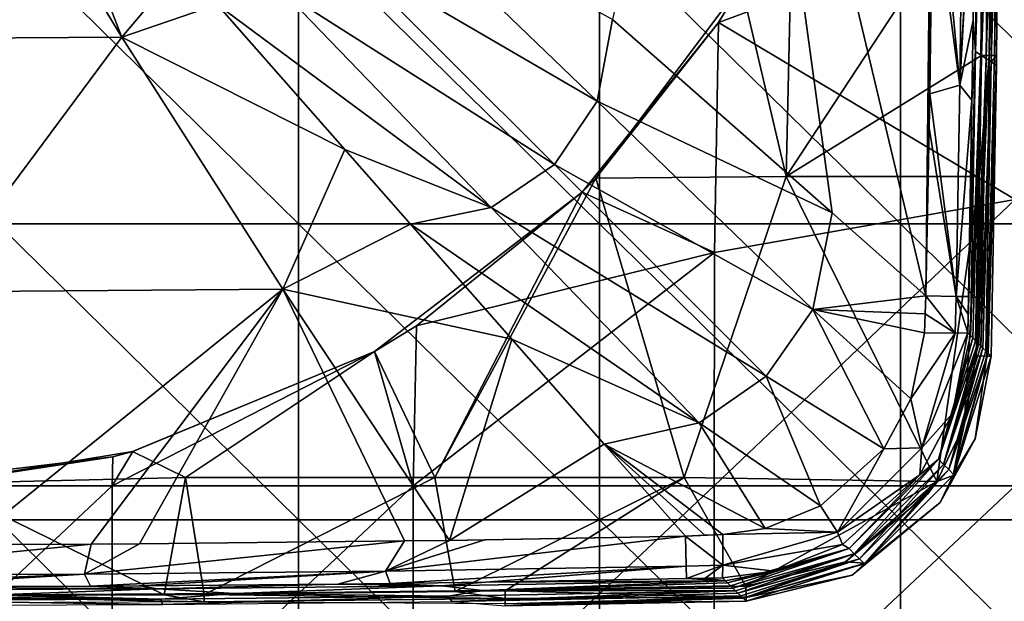
# Model space of a CAD drawing. Units: millimetres. Extents: x -132 to 132, y -32 to 32.
# Drawn here: x -97 to -77, y -22 to -11 of the extents above; entities that cross this region are included whole.
import ezdxf

# ---------------------------------------------------------------- set-up
doc = ezdxf.new("R2010")
doc.units = ezdxf.units.MM
doc.header["$LTSCALE"] = 65.185185
for name, color, linetype in [('1980', 7, 'CONTINUOUS'), ('1981', 7, 'CONTINUOUS'), ('1982', 7, 'CONTINUOUS'), ('1990', 7, 'CONTINUOUS'), ('1991', 7, 'CONTINUOUS'), ('1992', 7, 'CONTINUOUS'), ('1998', 7, 'CONTINUOUS'), ('2003', 7, 'CONTINUOUS'), ('2004', 7, 'CONTINUOUS'), ('2005', 7, 'CONTINUOUS'), ('2006', 7, 'CONTINUOUS'), ('2007', 7, 'CONTINUOUS'), ('2017', 7, 'CONTINUOUS'), ('2023', 7, 'CONTINUOUS'), ('2024', 7, 'CONTINUOUS'), ('2031', 7, 'CONTINUOUS'), ('2034', 7, 'CONTINUOUS'), ('2035', 7, 'CONTINUOUS'), ('2036', 7, 'CONTINUOUS')]:
    doc.layers.add(name, color=color, linetype=linetype)

msp = doc.modelspace()

# ---------------------------------------------------------------- linework, layer by layer
at = {"layer": '1980', "linetype": 'Continuous'}
for points in [[(-95.039, -11.045, 40.472), (-98.113, -6, 40.862), (-99.295, -11.075, 40.501), (-95.039, -11.045, 40.472)], [(-97, -6, 40.841), (-98.113, -6, 40.862), (-95.039, -11.045, 40.472), (-97, -6, 40.841)], [(-97, -6, 40.841), (-95.039, -11.045, 40.472), (-93.828, -9.611, 40.559), (-97, -6, 40.841)], [(-93.828, -9.611, 40.559), (-95.039, -11.045, 40.472), (-93.138, -10.395, 40.485), (-93.828, -9.611, 40.559)], [(-93.138, -10.395, 40.485), (-95.039, -11.045, 40.472), (-90.592, -13.29, 40.181), (-93.138, -10.395, 40.485)], [(-98.817, -16.131, 39.89), (-95.039, -11.045, 40.472), (-99.295, -11.075, 40.501), (-98.817, -16.131, 39.89)], [(-91.83, -16.075, 39.873), (-95.039, -11.045, 40.472), (-98.817, -16.131, 39.89), (-91.83, -16.075, 39.873)], [(-95.039, -11.045, 40.472), (-91.83, -16.075, 39.873), (-90.592, -13.29, 40.181), (-95.039, -11.045, 40.472)], [(-90.592, -13.29, 40.181), (-91.83, -16.075, 39.873), (-89.283, -14.778, 40.004), (-90.592, -13.29, 40.181)], [(-89.283, -14.778, 40.004), (-91.83, -16.075, 39.873), (-87.258, -17.076, 39.706), (-89.283, -14.778, 40.004)], [(-98.135, -21.172, 39.133), (-91.83, -16.075, 39.873), (-98.817, -16.131, 39.89), (-98.135, -21.172, 39.133)], [(-95.654, -21.163, 39.133), (-91.83, -16.075, 39.873), (-98.135, -21.172, 39.133), (-95.654, -21.163, 39.133)], [(-94.691, -21.157, 39.132), (-91.83, -16.075, 39.873), (-95.654, -21.163, 39.133), (-94.691, -21.157, 39.132)], [(-89.398, -21.102, 39.132), (-91.83, -16.075, 39.873), (-94.691, -21.157, 39.132), (-89.398, -21.102, 39.132)], [(-91.83, -16.075, 39.873), (-88.503, -21.09, 39.131), (-87.258, -17.076, 39.706), (-91.83, -16.075, 39.873)], [(-88.503, -21.09, 39.131), (-91.83, -16.075, 39.873), (-89.398, -21.102, 39.132), (-88.503, -21.09, 39.131)], [(-87.258, -17.076, 39.706), (-88.503, -21.09, 39.131), (-85.415, -19.167, 39.409), (-87.258, -17.076, 39.706)], [(-88.503, -21.09, 39.131), (-83.792, -21.005, 39.13), (-85.415, -19.167, 39.409), (-88.503, -21.09, 39.131)], [(-87.795, -21.079, 39.131), (-83.792, -21.005, 39.13), (-88.503, -21.09, 39.131), (-87.795, -21.079, 39.131)]]:
    msp.add_3dface(points, dxfattribs=at)
at = {"layer": '1981', "linetype": 'Continuous'}
for points in [[(-89.865, -8.172, 40.451), (-90.645, -9.355, 40.436), (-85.555, -12.328, 39.978), (-89.865, -8.172, 40.451)], [(-85.252, -10.692, 40.008), (-89.865, -8.172, 40.451), (-85.555, -12.328, 39.978), (-85.252, -10.692, 40.008)], [(-90.645, -9.355, 40.436), (-91.828, -10.135, 40.451), (-86.411, -13.589, 39.967), (-90.645, -9.355, 40.436)], [(-85.555, -12.328, 39.978), (-90.645, -9.355, 40.436), (-86.411, -13.589, 39.967), (-85.555, -12.328, 39.978)], [(-91.828, -10.135, 40.451), (-93.138, -10.395, 40.485), (-87.672, -14.445, 39.978), (-91.828, -10.135, 40.451)], [(-86.411, -13.589, 39.967), (-91.828, -10.135, 40.451), (-87.672, -14.445, 39.978), (-86.411, -13.589, 39.967)], [(-93.138, -10.395, 40.485), (-90.592, -13.29, 40.181), (-87.672, -14.445, 39.978), (-93.138, -10.395, 40.485)], [(-80.869, -14.554, 39.415), (-85.252, -10.692, 40.008), (-85.555, -12.328, 39.978), (-80.869, -14.554, 39.415)], [(-81.253, -16.481, 39.4), (-85.555, -12.328, 39.978), (-86.411, -13.589, 39.967), (-81.253, -16.481, 39.4)], [(-81.253, -16.481, 39.4), (-80.869, -14.554, 39.415), (-85.555, -12.328, 39.978), (-81.253, -16.481, 39.4)], [(-90.592, -13.29, 40.181), (-89.283, -14.778, 40.004), (-87.672, -14.445, 39.978), (-90.592, -13.29, 40.181)], [(-82.184, -17.816, 39.397), (-86.411, -13.589, 39.967), (-87.672, -14.445, 39.978), (-82.184, -17.816, 39.397)], [(-82.184, -17.816, 39.397), (-81.253, -16.481, 39.4), (-86.411, -13.589, 39.967), (-82.184, -17.816, 39.397)], [(-89.283, -14.778, 40.004), (-83.519, -18.747, 39.4), (-87.672, -14.445, 39.978), (-89.283, -14.778, 40.004)], [(-83.519, -18.747, 39.4), (-82.184, -17.816, 39.397), (-87.672, -14.445, 39.978), (-83.519, -18.747, 39.4)], [(-81.253, -16.481, 39.4), (-78.995, -16.208, 39.13), (-80.869, -14.554, 39.415), (-81.253, -16.481, 39.4)], [(-89.283, -14.778, 40.004), (-87.258, -17.076, 39.706), (-83.519, -18.747, 39.4), (-89.283, -14.778, 40.004)], [(-79.012, -16.567, 39.129), (-78.995, -16.208, 39.13), (-81.253, -16.481, 39.4), (-79.012, -16.567, 39.129)], [(-82.184, -17.816, 39.397), (-79.836, -19.263, 39.101), (-81.253, -16.481, 39.4), (-82.184, -17.816, 39.397)], [(-79.028, -16.948, 39.124), (-79.012, -16.567, 39.129), (-81.253, -16.481, 39.4), (-79.028, -16.948, 39.124)], [(-79.295, -18.264, 39.107), (-79.028, -16.948, 39.124), (-81.253, -16.481, 39.4), (-79.295, -18.264, 39.107)], [(-79.836, -19.263, 39.101), (-79.295, -18.264, 39.107), (-81.253, -16.481, 39.4), (-79.836, -19.263, 39.101)], [(-87.258, -17.076, 39.706), (-85.415, -19.167, 39.409), (-83.519, -18.747, 39.4), (-87.258, -17.076, 39.706)], [(-83.519, -18.747, 39.4), (-81.101, -20.403, 39.102), (-82.184, -17.816, 39.397), (-83.519, -18.747, 39.4)], [(-81.101, -20.403, 39.102), (-79.836, -19.263, 39.101), (-82.184, -17.816, 39.397), (-81.101, -20.403, 39.102)], [(-85.415, -19.167, 39.409), (-82.205, -20.851, 39.112), (-83.519, -18.747, 39.4), (-85.415, -19.167, 39.409)], [(-82.205, -20.851, 39.112), (-81.101, -20.403, 39.102), (-83.519, -18.747, 39.4), (-82.205, -20.851, 39.112)], [(-85.415, -19.167, 39.409), (-83.792, -21.005, 39.13), (-83.411, -20.987, 39.129), (-85.415, -19.167, 39.409)], [(-82.205, -20.851, 39.112), (-85.415, -19.167, 39.409), (-83.052, -20.972, 39.124), (-82.205, -20.851, 39.112)], [(-83.052, -20.972, 39.124), (-85.415, -19.167, 39.409), (-83.411, -20.987, 39.129), (-83.052, -20.972, 39.124)]]:
    msp.add_3dface(points, dxfattribs=at)
at = {"layer": '1982', "linetype": 'Continuous'}
for points in [[(-85.252, -10.692, 40.008), (-80.869, -14.554, 39.415), (-82.854, 0, 39.747), (-85.252, -10.692, 40.008)], [(-80.869, -14.554, 39.415), (-78.995, -16.208, 39.13), (-82.854, 0, 39.747), (-80.869, -14.554, 39.415)], [(-78.995, -16.208, 39.13), (-78.825, 0, 39.133), (-82.854, 0, 39.747), (-78.995, -16.208, 39.13)], [(-78.825, 0, 39.133), (-78.995, -16.208, 39.13), (-78.851, -6.331, 39.132), (-78.825, 0, 39.133)], [(-78.851, -6.331, 39.132), (-78.995, -16.208, 39.13), (-78.866, -7.927, 39.132), (-78.851, -6.331, 39.132)], [(-78.866, -7.927, 39.132), (-78.995, -16.208, 39.13), (-78.921, -12.176, 39.131), (-78.866, -7.927, 39.132)], [(-78.921, -12.176, 39.131), (-78.995, -16.208, 39.13), (-78.932, -12.856, 39.131), (-78.921, -12.176, 39.131)]]:
    msp.add_3dface(points, dxfattribs=at)
at = {"layer": '1990', "linetype": 'Continuous'}
for points in [[(-81.787, -13.829, 10.5), (-81.653, -7.962, 10.5), (-77.844, -7.823, 10.5), (-81.787, -13.829, 10.5)], [(-81.787, -13.829, 10.5), (-77.844, -7.823, 10.5), (-77.887, -11.412, 10.5), (-81.787, -13.829, 10.5)], [(-81.653, -7.962, 10.5), (-81.787, -13.829, 10.5), (-82.681, -10.001, 10.5), (-81.653, -7.962, 10.5)], [(-81.787, -13.829, 10.5), (-85.582, -13.861, 10.5), (-82.681, -10.001, 10.5), (-81.787, -13.829, 10.5)], [(-77.925, -13.829, 10.5), (-81.787, -13.829, 10.5), (-77.887, -11.412, 10.5), (-77.925, -13.829, 10.5)], [(-85.858, -14.142, 10.5), (-85.582, -13.861, 10.5), (-88.795, -19.835, 10.5), (-85.858, -14.142, 10.5)], [(-88.795, -19.835, 10.5), (-85.582, -13.861, 10.5), (-83.819, -19.835, 10.5), (-88.795, -19.835, 10.5)], [(-85.582, -13.861, 10.5), (-81.787, -13.829, 10.5), (-83.819, -19.835, 10.5), (-85.582, -13.861, 10.5)], [(-83.819, -19.835, 10.5), (-81.787, -13.829, 10.5), (-78.78, -19.912, 10.5), (-83.819, -19.835, 10.5)], [(-81.787, -13.829, 10.5), (-77.925, -13.829, 10.5), (-78.78, -19.912, 10.5), (-81.787, -13.829, 10.5)], [(-78.78, -19.912, 10.5), (-77.925, -13.829, 10.5), (-78.234, -18.793, 10.5), (-78.78, -19.912, 10.5)], [(-77.925, -13.829, 10.5), (-77.995, -17.409, 10.5), (-78.234, -18.793, 10.5), (-77.925, -13.829, 10.5)], [(-89.999, -17.319, 10.5), (-85.858, -14.142, 10.5), (-88.795, -19.835, 10.5), (-89.999, -17.319, 10.5)], [(-94.826, -19.318, 10.5), (-89.999, -17.319, 10.5), (-93.771, -19.835, 10.5), (-94.826, -19.318, 10.5)], [(-93.771, -19.835, 10.5), (-89.999, -17.319, 10.5), (-88.795, -19.835, 10.5), (-93.771, -19.835, 10.5)], [(-98.724, -19.958, 10.5), (-94.826, -19.318, 10.5), (-93.771, -19.835, 10.5), (-98.724, -19.958, 10.5)], [(-98.724, -19.958, 10.5), (-93.771, -19.835, 10.5), (-94.196, -22.174, 10.5), (-98.724, -19.958, 10.5)], [(-94.196, -22.174, 10.5), (-93.771, -19.835, 10.5), (-93.399, -22.167, 10.5), (-94.196, -22.174, 10.5)], [(-93.771, -19.835, 10.5), (-88.795, -19.835, 10.5), (-93.399, -22.167, 10.5), (-93.771, -19.835, 10.5)], [(-93.399, -22.167, 10.5), (-88.795, -19.835, 10.5), (-88.393, -22.11, 10.5), (-93.399, -22.167, 10.5)], [(-88.795, -19.835, 10.5), (-83.819, -19.835, 10.5), (-88.393, -22.11, 10.5), (-88.795, -19.835, 10.5)], [(-88.393, -22.11, 10.5), (-83.819, -19.835, 10.5), (-87.395, -22.095, 10.5), (-88.393, -22.11, 10.5)], [(-87.395, -22.095, 10.5), (-83.819, -19.835, 10.5), (-82.591, -22.005, 10.5), (-87.395, -22.095, 10.5)], [(-83.819, -19.835, 10.5), (-78.78, -19.912, 10.5), (-82.591, -22.005, 10.5), (-83.819, -19.835, 10.5)], [(-99.404, -22.194, 10.5), (-98.724, -19.958, 10.5), (-94.196, -22.174, 10.5), (-99.404, -22.194, 10.5)], [(-82.591, -22.005, 10.5), (-78.78, -19.912, 10.5), (-80.602, -21.516, 10.5), (-82.591, -22.005, 10.5)], [(-78.78, -19.912, 10.5), (-78.954, -20.153, 10.5), (-80.602, -21.516, 10.5), (-78.78, -19.912, 10.5)]]:
    msp.add_3dface(points, dxfattribs=at)
at = {"layer": '1991', "linetype": 'Continuous'}
for points in [[(-95.665, -22.005, 38.162), (-94.332, -22.055, 34.82), (-94.686, -21.999, 38.162), (-95.665, -22.005, 38.162)], [(-94.686, -21.999, 38.162), (-94.332, -22.055, 34.82), (-90.73, -21.963, 38.162), (-94.686, -21.999, 38.162)], [(-94.332, -22.055, 34.82), (-88.664, -21.995, 34.82), (-90.73, -21.963, 38.162), (-94.332, -22.055, 34.82)], [(-88.664, -21.995, 34.82), (-94.332, -22.055, 34.82), (-92.789, -22.148, 28.814), (-88.664, -21.995, 34.82)], [(-87.841, -22.088, 28.814), (-88.664, -21.995, 34.82), (-92.789, -22.148, 28.814), (-87.841, -22.088, 28.814)], [(-90.73, -21.963, 38.162), (-88.664, -21.995, 34.82), (-89.688, -21.951, 38.161), (-90.73, -21.963, 38.162)], [(-89.688, -21.951, 38.161), (-88.664, -21.995, 34.82), (-87.783, -21.924, 38.161), (-89.688, -21.951, 38.161)], [(-88.664, -21.995, 34.82), (-82.998, -21.894, 34.887), (-87.783, -21.924, 38.161), (-88.664, -21.995, 34.82)], [(-82.998, -21.894, 34.887), (-88.664, -21.995, 34.82), (-87.841, -22.088, 28.814), (-82.998, -21.894, 34.887)], [(-82.953, -21.939, 32.241), (-82.998, -21.894, 34.887), (-87.841, -22.088, 28.814), (-82.953, -21.939, 32.241)], [(-82.895, -21.996, 28.896), (-82.953, -21.939, 32.241), (-87.841, -22.088, 28.814), (-82.895, -21.996, 28.896)], [(-82.895, -21.996, 28.896), (-87.841, -22.088, 28.814), (-82.849, -22.042, 26.182), (-82.895, -21.996, 28.896)], [(-87.783, -21.924, 38.161), (-82.998, -21.894, 34.887), (-83.776, -21.853, 38.159), (-87.783, -21.924, 38.161)], [(-83.776, -21.853, 38.159), (-82.998, -21.894, 34.887), (-83.404, -21.845, 38.157), (-83.776, -21.853, 38.159)], [(-82.998, -21.894, 34.887), (-83.054, -21.838, 38.151), (-83.404, -21.845, 38.157), (-82.998, -21.894, 34.887)], [(-100, -22.076, 34.82), (-94.332, -22.055, 34.82), (-99.958, -22.017, 38.163), (-100, -22.076, 34.82)], [(-94.332, -22.055, 34.82), (-100, -22.076, 34.82), (-97.556, -22.175, 28.888), (-94.332, -22.055, 34.82)], [(-99.958, -22.017, 38.163), (-94.332, -22.055, 34.82), (-95.665, -22.005, 38.162), (-99.958, -22.017, 38.163)], [(-98.162, -22.225, 26.161), (-94.263, -22.265, 22.809), (-97.4, -22.19, 28), (-98.162, -22.225, 26.161)], [(-92.789, -22.148, 28.814), (-94.332, -22.055, 34.82), (-97.556, -22.175, 28.888), (-92.789, -22.148, 28.814)], [(-92.789, -22.148, 28.814), (-97.556, -22.175, 28.888), (-94.263, -22.265, 22.809), (-92.789, -22.148, 28.814)], [(-94.263, -22.265, 22.809), (-97.556, -22.175, 28.888), (-97.4, -22.19, 28), (-94.263, -22.265, 22.809)], [(-88.527, -22.203, 22.809), (-92.789, -22.148, 28.814), (-94.263, -22.265, 22.809), (-88.527, -22.203, 22.809)], [(-87.841, -22.088, 28.814), (-92.789, -22.148, 28.814), (-88.527, -22.203, 22.809), (-87.841, -22.088, 28.814)], [(-82.793, -22.097, 22.956), (-87.841, -22.088, 28.814), (-88.527, -22.203, 22.809), (-82.793, -22.097, 22.956)], [(-82.793, -22.097, 22.956), (-88.527, -22.203, 22.809), (-88.458, -22.307, 16.804), (-82.793, -22.097, 22.956)], [(-82.749, -22.141, 20.405), (-82.793, -22.097, 22.956), (-88.458, -22.307, 16.804), (-82.749, -22.141, 20.405)], [(-82.692, -22.198, 17.09), (-82.749, -22.141, 20.405), (-88.458, -22.307, 16.804), (-82.692, -22.198, 17.09)], [(-82.692, -22.198, 17.09), (-88.458, -22.307, 16.804), (-87.391, -22.395, 10.805), (-82.692, -22.198, 17.09)], [(-82.793, -22.097, 22.956), (-82.849, -22.042, 26.182), (-87.841, -22.088, 28.814), (-82.793, -22.097, 22.956)], [(-82.645, -22.245, 14.349), (-82.692, -22.198, 17.09), (-87.391, -22.395, 10.805), (-82.645, -22.245, 14.349)], [(-100, -22.24, 25.4), (-94.263, -22.265, 22.809), (-98.162, -22.225, 26.161), (-100, -22.24, 25.4)], [(-100, -22.285, 22.809), (-94.263, -22.265, 22.809), (-100, -22.24, 25.4), (-100, -22.285, 22.809)], [(-94.263, -22.265, 22.809), (-100, -22.285, 22.809), (-94.229, -22.369, 16.804), (-94.263, -22.265, 22.809)], [(-94.229, -22.369, 16.804), (-100, -22.285, 22.809), (-100, -22.39, 16.804), (-94.229, -22.369, 16.804)], [(-88.527, -22.203, 22.809), (-94.263, -22.265, 22.809), (-94.229, -22.369, 16.804), (-88.527, -22.203, 22.809)], [(-88.458, -22.307, 16.804), (-88.527, -22.203, 22.809), (-94.229, -22.369, 16.804), (-88.458, -22.307, 16.804)], [(-82.584, -22.305, 10.805), (-82.645, -22.245, 14.349), (-87.391, -22.395, 10.805), (-82.584, -22.305, 10.805)]]:
    msp.add_3dface(points, dxfattribs=at)
at = {"layer": '1992', "linetype": 'Continuous'}
for points in [[(-78.005, -11.336, 34.82), (-77.945, -5.668, 34.82), (-78.055, -10.706, 38.161), (-78.005, -11.336, 34.82)], [(-78.055, -10.706, 38.161), (-77.945, -5.668, 34.82), (-78.008, -6.293, 38.162), (-78.055, -10.706, 38.161)], [(-77.945, -5.668, 34.82), (-78.005, -11.336, 34.82), (-77.84, -5.702, 28.814), (-77.945, -5.668, 34.82)], [(-77.84, -5.702, 28.814), (-78.005, -11.336, 34.82), (-77.901, -11.405, 28.814), (-77.84, -5.702, 28.814)], [(-77.84, -5.702, 28.814), (-77.901, -11.405, 28.814), (-77.735, -5.737, 22.809), (-77.84, -5.702, 28.814)], [(-77.735, -5.737, 22.809), (-77.901, -11.405, 28.814), (-77.797, -11.473, 22.809), (-77.735, -5.737, 22.809)], [(-77.735, -5.737, 22.809), (-77.797, -11.473, 22.809), (-77.631, -5.771, 16.804), (-77.735, -5.737, 22.809)], [(-77.631, -5.771, 16.804), (-77.797, -11.473, 22.809), (-77.693, -11.542, 16.804), (-77.631, -5.771, 16.804)], [(-77.631, -5.771, 16.804), (-77.693, -11.542, 16.804), (-77.526, -5.806, 10.805), (-77.631, -5.771, 16.804)], [(-77.526, -5.806, 10.805), (-77.693, -11.542, 16.804), (-77.587, -11.416, 10.805), (-77.526, -5.806, 10.805)], [(-78.078, -12.306, 38.161), (-78.005, -11.336, 34.82), (-78.055, -10.706, 38.161), (-78.078, -12.306, 38.161)], [(-78.106, -17.002, 34.887), (-78.005, -11.336, 34.82), (-78.162, -16.946, 38.151), (-78.106, -17.002, 34.887)], [(-78.162, -16.946, 38.151), (-78.005, -11.336, 34.82), (-78.155, -16.574, 38.157), (-78.162, -16.946, 38.151)], [(-78.155, -16.574, 38.157), (-78.005, -11.336, 34.82), (-78.147, -16.224, 38.159), (-78.155, -16.574, 38.157)], [(-78.147, -16.224, 38.159), (-78.005, -11.336, 34.82), (-78.078, -12.306, 38.161), (-78.147, -16.224, 38.159)], [(-78.005, -11.336, 34.82), (-78.106, -17.002, 34.887), (-77.901, -11.405, 28.814), (-78.005, -11.336, 34.82)], [(-77.901, -11.405, 28.814), (-78.106, -17.002, 34.887), (-78.061, -17.047, 32.241), (-77.901, -11.405, 28.814)], [(-78.004, -17.105, 28.896), (-77.901, -11.405, 28.814), (-78.061, -17.047, 32.241), (-78.004, -17.105, 28.896)], [(-77.901, -11.405, 28.814), (-78.004, -17.105, 28.896), (-77.797, -11.473, 22.809), (-77.901, -11.405, 28.814)], [(-77.797, -11.473, 22.809), (-78.004, -17.105, 28.896), (-77.958, -17.151, 26.182), (-77.797, -11.473, 22.809)], [(-77.941, -17.168, 25.221), (-77.797, -11.473, 22.809), (-77.958, -17.151, 26.182), (-77.941, -17.168, 25.221)], [(-77.903, -17.207, 22.956), (-77.797, -11.473, 22.809), (-77.941, -17.168, 25.221), (-77.903, -17.207, 22.956)], [(-77.797, -11.473, 22.809), (-77.903, -17.207, 22.956), (-77.693, -11.542, 16.804), (-77.797, -11.473, 22.809)], [(-77.693, -11.542, 16.804), (-77.903, -17.207, 22.956), (-77.859, -17.251, 20.405), (-77.693, -11.542, 16.804)], [(-77.802, -17.308, 17.09), (-77.693, -11.542, 16.804), (-77.859, -17.251, 20.405), (-77.802, -17.308, 17.09)], [(-77.693, -11.542, 16.804), (-77.802, -17.308, 17.09), (-77.59, -11.611, 10.805), (-77.693, -11.542, 16.804)], [(-77.587, -11.416, 10.805), (-77.693, -11.542, 16.804), (-77.59, -11.611, 10.805), (-77.587, -11.416, 10.805)], [(-77.59, -11.611, 10.805), (-77.802, -17.308, 17.09), (-77.755, -17.355, 14.349), (-77.59, -11.611, 10.805)], [(-77.695, -17.416, 10.805), (-77.59, -11.611, 10.805), (-77.755, -17.355, 14.349), (-77.695, -17.416, 10.805)]]:
    msp.add_3dface(points, dxfattribs=at)
at = {"layer": '1998', "linetype": 'Continuous'}
for points in [[(-78.004, -17.105, 28.896), (-78.061, -17.047, 32.241), (-78.747, -19.472, 32.183), (-78.004, -17.105, 28.896)], [(-78.747, -19.472, 32.183), (-78.061, -17.047, 32.241), (-78.465, -18.556, 38.136), (-78.747, -19.472, 32.183)], [(-78.106, -17.002, 34.887), (-78.162, -16.946, 38.151), (-78.465, -18.556, 38.136), (-78.106, -17.002, 34.887)], [(-78.061, -17.047, 32.241), (-78.106, -17.002, 34.887), (-78.465, -18.556, 38.136), (-78.061, -17.047, 32.241)], [(-77.958, -17.151, 26.182), (-78.004, -17.105, 28.896), (-78.747, -19.472, 32.183), (-77.958, -17.151, 26.182)], [(-77.958, -17.151, 26.182), (-78.747, -19.472, 32.183), (-78.644, -19.575, 26.178), (-77.958, -17.151, 26.182)], [(-77.941, -17.168, 25.221), (-77.958, -17.151, 26.182), (-78.644, -19.575, 26.178), (-77.941, -17.168, 25.221)], [(-77.903, -17.207, 22.956), (-77.941, -17.168, 25.221), (-78.644, -19.575, 26.178), (-77.903, -17.207, 22.956)], [(-77.859, -17.251, 20.405), (-77.903, -17.207, 22.956), (-78.644, -19.575, 26.178), (-77.859, -17.251, 20.405)], [(-77.859, -17.251, 20.405), (-78.644, -19.575, 26.178), (-78.542, -19.678, 20.174), (-77.859, -17.251, 20.405)], [(-77.802, -17.308, 17.09), (-77.859, -17.251, 20.405), (-78.542, -19.678, 20.174), (-77.802, -17.308, 17.09)], [(-77.755, -17.355, 14.349), (-77.802, -17.308, 17.09), (-78.542, -19.678, 20.174), (-77.755, -17.355, 14.349)], [(-77.755, -17.355, 14.349), (-78.542, -19.678, 20.174), (-78.439, -19.781, 14.17), (-77.755, -17.355, 14.349)], [(-77.695, -17.416, 10.805), (-77.755, -17.355, 14.349), (-78.439, -19.781, 14.17), (-77.695, -17.416, 10.805)], [(-77.695, -17.416, 10.805), (-78.439, -19.781, 14.17), (-78.012, -19.063, 10.807), (-77.695, -17.416, 10.805)], [(-79.118, -19.782, 38.131), (-78.747, -19.472, 32.183), (-78.465, -18.556, 38.136), (-79.118, -19.782, 38.131)], [(-78.012, -19.063, 10.807), (-78.439, -19.781, 14.17), (-78.715, -20.335, 10.807), (-78.012, -19.063, 10.807)], [(-80.528, -21.253, 32.183), (-78.747, -19.472, 32.183), (-79.118, -19.782, 38.131), (-80.528, -21.253, 32.183)], [(-78.747, -19.472, 32.183), (-80.528, -21.253, 32.183), (-80.425, -21.356, 26.178), (-78.747, -19.472, 32.183)], [(-78.644, -19.575, 26.178), (-78.747, -19.472, 32.183), (-80.425, -21.356, 26.178), (-78.644, -19.575, 26.178)], [(-78.644, -19.575, 26.178), (-80.425, -21.356, 26.178), (-80.322, -21.458, 20.174), (-78.644, -19.575, 26.178)], [(-78.542, -19.678, 20.174), (-78.644, -19.575, 26.178), (-80.322, -21.458, 20.174), (-78.542, -19.678, 20.174)], [(-80.664, -21.172, 38.132), (-80.528, -21.253, 32.183), (-79.118, -19.782, 38.131), (-80.664, -21.172, 38.132)], [(-78.542, -19.678, 20.174), (-80.322, -21.458, 20.174), (-80.219, -21.561, 14.17), (-78.542, -19.678, 20.174)], [(-78.439, -19.781, 14.17), (-78.542, -19.678, 20.174), (-80.219, -21.561, 14.17), (-78.439, -19.781, 14.17)], [(-78.439, -19.781, 14.17), (-80.219, -21.561, 14.17), (-78.715, -20.335, 10.807), (-78.439, -19.781, 14.17)], [(-78.715, -20.335, 10.807), (-80.219, -21.561, 14.17), (-80.469, -21.784, 10.807), (-78.715, -20.335, 10.807)], [(-82.018, -21.707, 38.14), (-80.528, -21.253, 32.183), (-80.664, -21.172, 38.132), (-82.018, -21.707, 38.14)], [(-82.953, -21.939, 32.241), (-82.895, -21.996, 28.896), (-80.528, -21.253, 32.183), (-82.953, -21.939, 32.241)], [(-82.953, -21.939, 32.241), (-80.528, -21.253, 32.183), (-82.018, -21.707, 38.14), (-82.953, -21.939, 32.241)], [(-82.849, -22.042, 26.182), (-80.528, -21.253, 32.183), (-82.895, -21.996, 28.896), (-82.849, -22.042, 26.182)], [(-80.528, -21.253, 32.183), (-82.849, -22.042, 26.182), (-80.425, -21.356, 26.178), (-80.528, -21.253, 32.183)], [(-82.849, -22.042, 26.182), (-82.793, -22.097, 22.956), (-80.425, -21.356, 26.178), (-82.849, -22.042, 26.182)], [(-82.749, -22.141, 20.405), (-80.425, -21.356, 26.178), (-82.793, -22.097, 22.956), (-82.749, -22.141, 20.405)], [(-80.425, -21.356, 26.178), (-82.749, -22.141, 20.405), (-80.322, -21.458, 20.174), (-80.425, -21.356, 26.178)], [(-82.749, -22.141, 20.405), (-82.692, -22.198, 17.09), (-80.322, -21.458, 20.174), (-82.749, -22.141, 20.405)], [(-82.645, -22.245, 14.349), (-80.322, -21.458, 20.174), (-82.692, -22.198, 17.09), (-82.645, -22.245, 14.349)], [(-80.322, -21.458, 20.174), (-82.645, -22.245, 14.349), (-80.219, -21.561, 14.17), (-80.322, -21.458, 20.174)], [(-80.219, -21.561, 14.17), (-82.645, -22.245, 14.349), (-80.469, -21.784, 10.807), (-80.219, -21.561, 14.17)], [(-83.054, -21.838, 38.151), (-82.998, -21.894, 34.887), (-82.018, -21.707, 38.14), (-83.054, -21.838, 38.151)], [(-82.998, -21.894, 34.887), (-82.953, -21.939, 32.241), (-82.018, -21.707, 38.14), (-82.998, -21.894, 34.887)], [(-82.645, -22.245, 14.349), (-82.584, -22.305, 10.805), (-80.469, -21.784, 10.807), (-82.645, -22.245, 14.349)]]:
    msp.add_3dface(points, dxfattribs=at)
at = {"layer": '2003', "linetype": 'Continuous'}
for points in [[(-83.792, -21.005, 39.13), (-87.795, -21.079, 39.131), (-89.779, -21.706, 38.8), (-83.792, -21.005, 39.13)], [(-83.792, -21.005, 39.13), (-89.779, -21.706, 38.8), (-83.78, -21.606, 38.8), (-83.792, -21.005, 39.13)], [(-95.654, -21.163, 39.133), (-98.135, -21.172, 39.133), (-101.791, -21.77, 38.801), (-95.654, -21.163, 39.133)], [(-95.785, -21.761, 38.801), (-95.654, -21.163, 39.133), (-101.791, -21.77, 38.801), (-95.785, -21.761, 38.801)], [(-89.398, -21.102, 39.132), (-94.691, -21.157, 39.132), (-95.785, -21.761, 38.801), (-89.398, -21.102, 39.132)], [(-89.779, -21.706, 38.8), (-89.398, -21.102, 39.132), (-95.785, -21.761, 38.801), (-89.779, -21.706, 38.8)], [(-94.691, -21.157, 39.132), (-95.654, -21.163, 39.133), (-95.785, -21.761, 38.801), (-94.691, -21.157, 39.132)], [(-87.795, -21.079, 39.131), (-88.503, -21.09, 39.131), (-89.779, -21.706, 38.8), (-87.795, -21.079, 39.131)], [(-88.503, -21.09, 39.131), (-89.398, -21.102, 39.132), (-89.779, -21.706, 38.8), (-88.503, -21.09, 39.131)], [(-89.779, -21.706, 38.8), (-89.688, -21.951, 38.161), (-83.78, -21.606, 38.8), (-89.779, -21.706, 38.8)], [(-89.688, -21.951, 38.161), (-87.783, -21.924, 38.161), (-83.78, -21.606, 38.8), (-89.688, -21.951, 38.161)], [(-87.783, -21.924, 38.161), (-83.776, -21.853, 38.159), (-83.78, -21.606, 38.8), (-87.783, -21.924, 38.161)], [(-101.974, -22.015, 38.163), (-99.958, -22.017, 38.163), (-95.785, -21.761, 38.801), (-101.974, -22.015, 38.163)], [(-101.974, -22.015, 38.163), (-95.785, -21.761, 38.801), (-101.791, -21.77, 38.801), (-101.974, -22.015, 38.163)], [(-99.958, -22.017, 38.163), (-95.665, -22.005, 38.162), (-95.785, -21.761, 38.801), (-99.958, -22.017, 38.163)], [(-95.665, -22.005, 38.162), (-89.779, -21.706, 38.8), (-95.785, -21.761, 38.801), (-95.665, -22.005, 38.162)], [(-95.665, -22.005, 38.162), (-94.686, -21.999, 38.162), (-89.779, -21.706, 38.8), (-95.665, -22.005, 38.162)], [(-94.686, -21.999, 38.162), (-90.73, -21.963, 38.162), (-89.779, -21.706, 38.8), (-94.686, -21.999, 38.162)], [(-90.73, -21.963, 38.162), (-89.688, -21.951, 38.161), (-89.779, -21.706, 38.8), (-90.73, -21.963, 38.162)]]:
    msp.add_3dface(points, dxfattribs=at)
at = {"layer": '2004', "linetype": 'Continuous'}
for points in [[(-83.792, -21.005, 39.13), (-83.052, -20.972, 39.124), (-83.411, -20.987, 39.129), (-83.792, -21.005, 39.13)], [(-83.052, -20.972, 39.124), (-83.792, -21.005, 39.13), (-83.046, -21.585, 38.798), (-83.052, -20.972, 39.124)], [(-83.792, -21.005, 39.13), (-83.78, -21.606, 38.8), (-83.046, -21.585, 38.798), (-83.792, -21.005, 39.13)], [(-83.78, -21.606, 38.8), (-83.776, -21.853, 38.159), (-83.046, -21.585, 38.798), (-83.78, -21.606, 38.8)], [(-83.776, -21.853, 38.159), (-83.404, -21.845, 38.157), (-83.046, -21.585, 38.798), (-83.776, -21.853, 38.159)], [(-83.404, -21.845, 38.157), (-83.054, -21.838, 38.151), (-83.046, -21.585, 38.798), (-83.404, -21.845, 38.157)]]:
    msp.add_3dface(points, dxfattribs=at)
at = {"layer": '2005', "linetype": 'Continuous'}
for points in [[(-79.028, -16.948, 39.124), (-79.295, -18.264, 39.107), (-78.415, -16.954, 38.798), (-79.028, -16.948, 39.124)], [(-79.295, -18.264, 39.107), (-79.075, -19.243, 38.782), (-78.415, -16.954, 38.798), (-79.295, -18.264, 39.107)], [(-78.465, -18.556, 38.136), (-78.162, -16.946, 38.151), (-79.075, -19.243, 38.782), (-78.465, -18.556, 38.136)], [(-79.075, -19.243, 38.782), (-78.162, -16.946, 38.151), (-78.415, -16.954, 38.798), (-79.075, -19.243, 38.782)], [(-79.295, -18.264, 39.107), (-79.836, -19.263, 39.101), (-79.075, -19.243, 38.782), (-79.295, -18.264, 39.107)], [(-79.118, -19.782, 38.131), (-78.465, -18.556, 38.136), (-79.075, -19.243, 38.782), (-79.118, -19.782, 38.131)], [(-79.836, -19.263, 39.101), (-80.76, -20.926, 38.782), (-79.075, -19.243, 38.782), (-79.836, -19.263, 39.101)], [(-80.76, -20.926, 38.782), (-79.118, -19.782, 38.131), (-79.075, -19.243, 38.782), (-80.76, -20.926, 38.782)], [(-79.836, -19.263, 39.101), (-81.101, -20.403, 39.102), (-80.76, -20.926, 38.782), (-79.836, -19.263, 39.101)], [(-80.664, -21.172, 38.132), (-79.118, -19.782, 38.131), (-80.76, -20.926, 38.782), (-80.664, -21.172, 38.132)], [(-81.101, -20.403, 39.102), (-82.205, -20.851, 39.112), (-80.76, -20.926, 38.782), (-81.101, -20.403, 39.102)], [(-82.205, -20.851, 39.112), (-83.052, -20.972, 39.124), (-80.76, -20.926, 38.782), (-82.205, -20.851, 39.112)], [(-83.052, -20.972, 39.124), (-83.046, -21.585, 38.798), (-80.76, -20.926, 38.782), (-83.052, -20.972, 39.124)], [(-83.046, -21.585, 38.798), (-80.664, -21.172, 38.132), (-80.76, -20.926, 38.782), (-83.046, -21.585, 38.798)], [(-82.018, -21.707, 38.14), (-80.664, -21.172, 38.132), (-83.046, -21.585, 38.798), (-82.018, -21.707, 38.14)], [(-83.054, -21.838, 38.151), (-82.018, -21.707, 38.14), (-83.046, -21.585, 38.798), (-83.054, -21.838, 38.151)]]:
    msp.add_3dface(points, dxfattribs=at)
at = {"layer": '2006', "linetype": 'Continuous'}
for points in [[(-78.995, -16.208, 39.13), (-79.012, -16.567, 39.129), (-78.415, -16.954, 38.798), (-78.995, -16.208, 39.13)], [(-78.995, -16.208, 39.13), (-78.415, -16.954, 38.798), (-78.394, -16.22, 38.8), (-78.995, -16.208, 39.13)], [(-78.415, -16.954, 38.798), (-78.162, -16.946, 38.151), (-78.394, -16.22, 38.8), (-78.415, -16.954, 38.798)], [(-78.162, -16.946, 38.151), (-78.155, -16.574, 38.157), (-78.394, -16.22, 38.8), (-78.162, -16.946, 38.151)], [(-78.155, -16.574, 38.157), (-78.147, -16.224, 38.159), (-78.394, -16.22, 38.8), (-78.155, -16.574, 38.157)], [(-79.012, -16.567, 39.129), (-79.028, -16.948, 39.124), (-78.415, -16.954, 38.798), (-79.012, -16.567, 39.129)]]:
    msp.add_3dface(points, dxfattribs=at)
at = {"layer": '2007', "linetype": 'Continuous'}
for points in [[(-78.25, -6, 38.801), (-78.851, -6.331, 39.132), (-78.319, -12.005, 38.8), (-78.25, -6, 38.801)], [(-78.006, -6.046, 38.162), (-78.25, -6, 38.801), (-78.319, -12.005, 38.8), (-78.006, -6.046, 38.162)], [(-78.008, -6.293, 38.162), (-78.006, -6.046, 38.162), (-78.319, -12.005, 38.8), (-78.008, -6.293, 38.162)], [(-78.851, -6.331, 39.132), (-78.866, -7.927, 39.132), (-78.319, -12.005, 38.8), (-78.851, -6.331, 39.132)], [(-78.055, -10.706, 38.161), (-78.008, -6.293, 38.162), (-78.319, -12.005, 38.8), (-78.055, -10.706, 38.161)], [(-78.866, -7.927, 39.132), (-78.921, -12.176, 39.131), (-78.319, -12.005, 38.8), (-78.866, -7.927, 39.132)], [(-78.078, -12.306, 38.161), (-78.055, -10.706, 38.161), (-78.319, -12.005, 38.8), (-78.078, -12.306, 38.161)], [(-78.921, -12.176, 39.131), (-78.932, -12.856, 39.131), (-78.394, -16.22, 38.8), (-78.921, -12.176, 39.131)], [(-78.921, -12.176, 39.131), (-78.394, -16.22, 38.8), (-78.319, -12.005, 38.8), (-78.921, -12.176, 39.131)], [(-78.394, -16.22, 38.8), (-78.078, -12.306, 38.161), (-78.319, -12.005, 38.8), (-78.394, -16.22, 38.8)], [(-78.147, -16.224, 38.159), (-78.078, -12.306, 38.161), (-78.394, -16.22, 38.8), (-78.147, -16.224, 38.159)], [(-78.932, -12.856, 39.131), (-78.995, -16.208, 39.13), (-78.394, -16.22, 38.8), (-78.932, -12.856, 39.131)]]:
    msp.add_3dface(points, dxfattribs=at)
at = {"layer": '2017', "linetype": 'Continuous'}
for points in [[(-77.887, -11.412, 10.5), (-77.844, -7.823, 10.5), (-77.672, -5.409, 10.541), (-77.887, -11.412, 10.5)], [(-77.887, -11.412, 10.5), (-77.672, -5.409, 10.541), (-77.735, -11.414, 10.541), (-77.887, -11.412, 10.5)], [(-77.672, -5.409, 10.541), (-77.562, -5.41, 10.653), (-77.735, -11.414, 10.541), (-77.672, -5.409, 10.541)], [(-77.735, -11.414, 10.541), (-77.562, -5.41, 10.653), (-77.625, -11.416, 10.653), (-77.735, -11.414, 10.541)], [(-77.524, -5.41, 10.805), (-77.526, -5.806, 10.805), (-77.625, -11.416, 10.653), (-77.524, -5.41, 10.805)], [(-77.562, -5.41, 10.653), (-77.524, -5.41, 10.805), (-77.625, -11.416, 10.653), (-77.562, -5.41, 10.653)], [(-77.526, -5.806, 10.805), (-77.587, -11.416, 10.805), (-77.625, -11.416, 10.653), (-77.526, -5.806, 10.805)], [(-77.995, -17.409, 10.5), (-77.925, -13.829, 10.5), (-77.735, -11.414, 10.541), (-77.995, -17.409, 10.5)], [(-77.995, -17.409, 10.5), (-77.735, -11.414, 10.541), (-77.78, -17.414, 10.59), (-77.995, -17.409, 10.5)], [(-77.925, -13.829, 10.5), (-77.887, -11.412, 10.5), (-77.735, -11.414, 10.541), (-77.925, -13.829, 10.5)], [(-77.735, -11.414, 10.541), (-77.625, -11.416, 10.653), (-77.78, -17.414, 10.59), (-77.735, -11.414, 10.541)], [(-77.587, -11.416, 10.805), (-77.59, -11.611, 10.805), (-77.78, -17.414, 10.59), (-77.587, -11.416, 10.805)], [(-77.625, -11.416, 10.653), (-77.587, -11.416, 10.805), (-77.78, -17.414, 10.59), (-77.625, -11.416, 10.653)], [(-77.59, -11.611, 10.805), (-77.695, -17.416, 10.805), (-77.78, -17.414, 10.59), (-77.59, -11.611, 10.805)]]:
    msp.add_3dface(points, dxfattribs=at)
at = {"layer": '2023', "linetype": 'Continuous'}
for points in [[(-99.404, -22.194, 10.5), (-94.196, -22.174, 10.5), (-93.398, -22.319, 10.541), (-99.404, -22.194, 10.5)], [(-99.404, -22.194, 10.5), (-93.398, -22.319, 10.541), (-99.403, -22.346, 10.541), (-99.404, -22.194, 10.5)], [(-94.196, -22.174, 10.5), (-93.399, -22.167, 10.5), (-93.398, -22.319, 10.541), (-94.196, -22.174, 10.5)], [(-93.399, -22.167, 10.5), (-88.393, -22.11, 10.5), (-87.393, -22.247, 10.541), (-93.399, -22.167, 10.5)], [(-93.399, -22.167, 10.5), (-87.393, -22.247, 10.541), (-93.398, -22.319, 10.541), (-93.399, -22.167, 10.5)], [(-88.393, -22.11, 10.5), (-87.395, -22.095, 10.5), (-87.393, -22.247, 10.541), (-88.393, -22.11, 10.5)], [(-87.395, -22.095, 10.5), (-82.591, -22.005, 10.5), (-82.586, -22.22, 10.59), (-87.395, -22.095, 10.5)], [(-87.393, -22.247, 10.541), (-87.395, -22.095, 10.5), (-82.586, -22.22, 10.59), (-87.393, -22.247, 10.541)], [(-87.393, -22.247, 10.541), (-87.391, -22.357, 10.653), (-93.398, -22.319, 10.541), (-87.393, -22.247, 10.541)], [(-87.391, -22.357, 10.653), (-87.393, -22.247, 10.541), (-82.586, -22.22, 10.59), (-87.391, -22.357, 10.653)], [(-82.584, -22.305, 10.805), (-87.391, -22.357, 10.653), (-82.586, -22.22, 10.59), (-82.584, -22.305, 10.805)], [(-82.584, -22.305, 10.805), (-87.391, -22.395, 10.805), (-87.391, -22.357, 10.653), (-82.584, -22.305, 10.805)]]:
    msp.add_3dface(points, dxfattribs=at)
at = {"layer": '2024', "linetype": 'Continuous'}
for points in [[(-78.234, -18.793, 10.5), (-77.995, -17.409, 10.5), (-78.456, -19.797, 10.59), (-78.234, -18.793, 10.5)], [(-77.995, -17.409, 10.5), (-77.78, -17.414, 10.59), (-78.456, -19.797, 10.59), (-77.995, -17.409, 10.5)], [(-77.78, -17.414, 10.59), (-78.012, -19.063, 10.807), (-78.456, -19.797, 10.59), (-77.78, -17.414, 10.59)], [(-77.695, -17.416, 10.805), (-78.012, -19.063, 10.807), (-77.78, -17.414, 10.59), (-77.695, -17.416, 10.805)], [(-78.78, -19.912, 10.5), (-78.234, -18.793, 10.5), (-78.456, -19.797, 10.59), (-78.78, -19.912, 10.5)], [(-78.012, -19.063, 10.807), (-78.715, -20.335, 10.807), (-78.456, -19.797, 10.59), (-78.012, -19.063, 10.807)], [(-80.206, -21.545, 10.59), (-78.78, -19.912, 10.5), (-78.456, -19.797, 10.59), (-80.206, -21.545, 10.59)], [(-78.715, -20.335, 10.807), (-80.206, -21.545, 10.59), (-78.456, -19.797, 10.59), (-78.715, -20.335, 10.807)], [(-78.954, -20.153, 10.5), (-78.78, -19.912, 10.5), (-80.206, -21.545, 10.59), (-78.954, -20.153, 10.5)], [(-80.602, -21.516, 10.5), (-78.954, -20.153, 10.5), (-80.206, -21.545, 10.59), (-80.602, -21.516, 10.5)], [(-78.715, -20.335, 10.807), (-80.469, -21.784, 10.807), (-80.206, -21.545, 10.59), (-78.715, -20.335, 10.807)], [(-82.591, -22.005, 10.5), (-80.602, -21.516, 10.5), (-82.586, -22.22, 10.59), (-82.591, -22.005, 10.5)], [(-82.586, -22.22, 10.59), (-80.602, -21.516, 10.5), (-80.206, -21.545, 10.59), (-82.586, -22.22, 10.59)], [(-82.584, -22.305, 10.805), (-82.586, -22.22, 10.59), (-80.206, -21.545, 10.59), (-82.584, -22.305, 10.805)], [(-80.469, -21.784, 10.807), (-82.584, -22.305, 10.805), (-80.206, -21.545, 10.59), (-80.469, -21.784, 10.807)]]:
    msp.add_3dface(points, dxfattribs=at)
at = {"layer": '2031', "linetype": 'Continuous'}
for points in [[(-82.681, -10.001, 10.5), (-85.582, -13.861, 10.5), (-83.138, -10.755, 7.988), (-82.681, -10.001, 10.5)], [(-82.678, -9.997, 7.99), (-82.681, -10.001, 10.5), (-83.138, -10.755, 7.988), (-82.678, -9.997, 7.99)], [(-83.138, -10.755, 7.988), (-85.582, -13.861, 10.5), (-85.856, -14.14, 7.98), (-83.138, -10.755, 7.988)], [(-85.582, -13.861, 10.5), (-85.858, -14.142, 10.5), (-85.856, -14.14, 7.98), (-85.582, -13.861, 10.5)], [(-85.858, -14.142, 10.5), (-89.999, -17.319, 10.5), (-89.161, -16.808, 7.972), (-85.858, -14.142, 10.5)], [(-85.856, -14.14, 7.98), (-85.858, -14.142, 10.5), (-89.161, -16.808, 7.972), (-85.856, -14.14, 7.98)], [(-89.161, -16.808, 7.972), (-89.999, -17.319, 10.5), (-90.001, -17.321, 7.97), (-89.161, -16.808, 7.972)], [(-89.999, -17.319, 10.5), (-94.826, -19.318, 10.5), (-90.001, -17.321, 7.97), (-89.999, -17.319, 10.5)], [(-90.001, -17.321, 7.97), (-94.826, -19.318, 10.5), (-94.823, -19.318, 7.963), (-90.001, -17.321, 7.97)], [(-98.724, -19.958, 10.5), (-100, -20, 10.5), (-95.218, -19.42, 7.962), (-98.724, -19.958, 10.5)], [(-95.218, -19.42, 7.962), (-100, -20, 10.5), (-100, -20, 7.96), (-95.218, -19.42, 7.962)], [(-94.826, -19.318, 10.5), (-98.724, -19.958, 10.5), (-95.218, -19.42, 7.962), (-94.826, -19.318, 10.5)], [(-94.823, -19.318, 7.963), (-94.826, -19.318, 10.5), (-95.218, -19.42, 7.962), (-94.823, -19.318, 7.963)]]:
    msp.add_3dface(points, dxfattribs=at)
at = {"layer": '2034', "linetype": 'Continuous'}
for points in [[(-82.678, -9.997, 7.99), (-83.138, -10.755, 7.988), (-77.214, -8.571, 7.993), (-82.678, -9.997, 7.99)], [(-77.214, -8.571, 7.993), (-83.138, -10.755, 7.988), (-77.215, -14.286, 7.98), (-77.214, -8.571, 7.993)], [(-83.138, -10.755, 7.988), (-85.856, -14.14, 7.98), (-83.218, -15.348, 7.976), (-83.138, -10.755, 7.988)], [(-77.215, -14.286, 7.98), (-83.138, -10.755, 7.988), (-83.218, -15.348, 7.976), (-77.215, -14.286, 7.98)], [(-85.856, -14.14, 7.98), (-89.161, -16.808, 7.972), (-83.218, -15.348, 7.976), (-85.856, -14.14, 7.98)], [(-77.216, -20, 7.96), (-77.215, -14.286, 7.98), (-83.222, -20, 7.96), (-77.216, -20, 7.96)], [(-83.222, -20, 7.96), (-77.215, -14.286, 7.98), (-83.218, -15.348, 7.976), (-83.222, -20, 7.96)], [(-83.218, -15.348, 7.976), (-89.161, -16.808, 7.972), (-89.228, -20, 7.96), (-83.218, -15.348, 7.976)], [(-83.222, -20, 7.96), (-83.218, -15.348, 7.976), (-89.228, -20, 7.96), (-83.222, -20, 7.96)], [(-89.161, -16.808, 7.972), (-90.001, -17.321, 7.97), (-89.228, -20, 7.96), (-89.161, -16.808, 7.972)], [(-90.001, -17.321, 7.97), (-94.823, -19.318, 7.963), (-95.234, -20, 7.96), (-90.001, -17.321, 7.97)], [(-89.228, -20, 7.96), (-90.001, -17.321, 7.97), (-95.234, -20, 7.96), (-89.228, -20, 7.96)], [(-95.218, -19.42, 7.962), (-100, -20, 7.96), (-95.234, -20, 7.96), (-95.218, -19.42, 7.962)], [(-94.823, -19.318, 7.963), (-95.218, -19.42, 7.962), (-95.234, -20, 7.96), (-94.823, -19.318, 7.963)]]:
    msp.add_3dface(points, dxfattribs=at)
at = {"layer": '2035', "linetype": 'Continuous'}
for points in [[(-95.234, -20, 7.96), (-100, -20, 7.96), (-101.24, -25.65, 7.895), (-95.234, -20, 7.96)], [(-95.234, -20, 7.96), (-101.24, -25.65, 7.895), (-95.234, -25.65, 7.895), (-95.234, -20, 7.96)], [(-89.228, -20, 7.96), (-95.234, -20, 7.96), (-95.234, -25.65, 7.895), (-89.228, -20, 7.96)], [(-89.228, -20, 7.96), (-95.234, -25.65, 7.895), (-89.228, -25.65, 7.895), (-89.228, -20, 7.96)], [(-83.222, -20, 7.96), (-89.228, -20, 7.96), (-89.228, -25.65, 7.895), (-83.222, -20, 7.96)], [(-83.222, -20, 7.96), (-89.228, -25.65, 7.895), (-83.222, -25.65, 7.895), (-83.222, -20, 7.96)], [(-77.216, -20, 7.96), (-83.222, -20, 7.96), (-83.222, -25.65, 7.895), (-77.216, -20, 7.96)], [(-77.216, -20, 7.96), (-83.222, -25.65, 7.895), (-77.216, -25.65, 7.895), (-77.216, -20, 7.96)]]:
    msp.add_3dface(points, dxfattribs=at)
at = {"layer": '2036', "linetype": 'Continuous'}
for points in [[(-91.518, -8.864), (-91.518, -14.773), (-97.524, -8.864), (-91.518, -8.864)], [(-97.524, -8.864), (-91.518, -14.773), (-97.524, -14.773), (-97.524, -8.864)], [(-85.512, -8.864), (-85.512, -14.773), (-91.518, -8.864), (-85.512, -8.864)], [(-91.518, -8.864), (-85.512, -14.773), (-91.518, -14.773), (-91.518, -8.864)], [(-79.506, -8.864), (-79.506, -14.773), (-85.512, -8.864), (-79.506, -8.864)], [(-85.512, -8.864), (-79.506, -14.773), (-85.512, -14.773), (-85.512, -8.864)], [(-73.5, -8.864), (-73.5, -14.773), (-79.506, -8.864), (-73.5, -8.864)], [(-79.506, -8.864), (-73.5, -14.773), (-79.506, -14.773), (-79.506, -8.864)], [(-91.518, -14.773), (-91.518, -20.682), (-97.524, -14.773), (-91.518, -14.773)], [(-97.524, -14.773), (-91.518, -20.682), (-97.524, -20.682), (-97.524, -14.773)], [(-85.512, -14.773), (-85.512, -20.682), (-91.518, -14.773), (-85.512, -14.773)], [(-91.518, -14.773), (-85.512, -20.682), (-91.518, -20.682), (-91.518, -14.773)], [(-79.506, -14.773), (-79.506, -20.682), (-85.512, -14.773), (-79.506, -14.773)], [(-85.512, -14.773), (-79.506, -20.682), (-85.512, -20.682), (-85.512, -14.773)], [(-73.5, -14.773), (-73.5, -20.682), (-79.506, -14.773), (-73.5, -14.773)], [(-79.506, -14.773), (-73.5, -20.682), (-79.506, -20.682), (-79.506, -14.773)], [(-91.518, -20.682), (-91.518, -26.591), (-97.524, -20.682), (-91.518, -20.682)], [(-97.524, -20.682), (-91.518, -26.591), (-97.524, -26.591), (-97.524, -20.682)], [(-85.512, -20.682), (-85.512, -26.591), (-91.518, -20.682), (-85.512, -20.682)], [(-91.518, -20.682), (-85.512, -26.591), (-91.518, -26.591), (-91.518, -20.682)], [(-79.506, -20.682), (-79.506, -26.591), (-85.512, -20.682), (-79.506, -20.682)], [(-85.512, -20.682), (-79.506, -26.591), (-85.512, -26.591), (-85.512, -20.682)], [(-73.5, -20.682), (-73.5, -26.591), (-79.506, -20.682), (-73.5, -20.682)], [(-79.506, -20.682), (-73.5, -26.591), (-79.506, -26.591), (-79.506, -20.682)]]:
    msp.add_3dface(points, dxfattribs=at)

doc.saveas('drawing.dxf')
